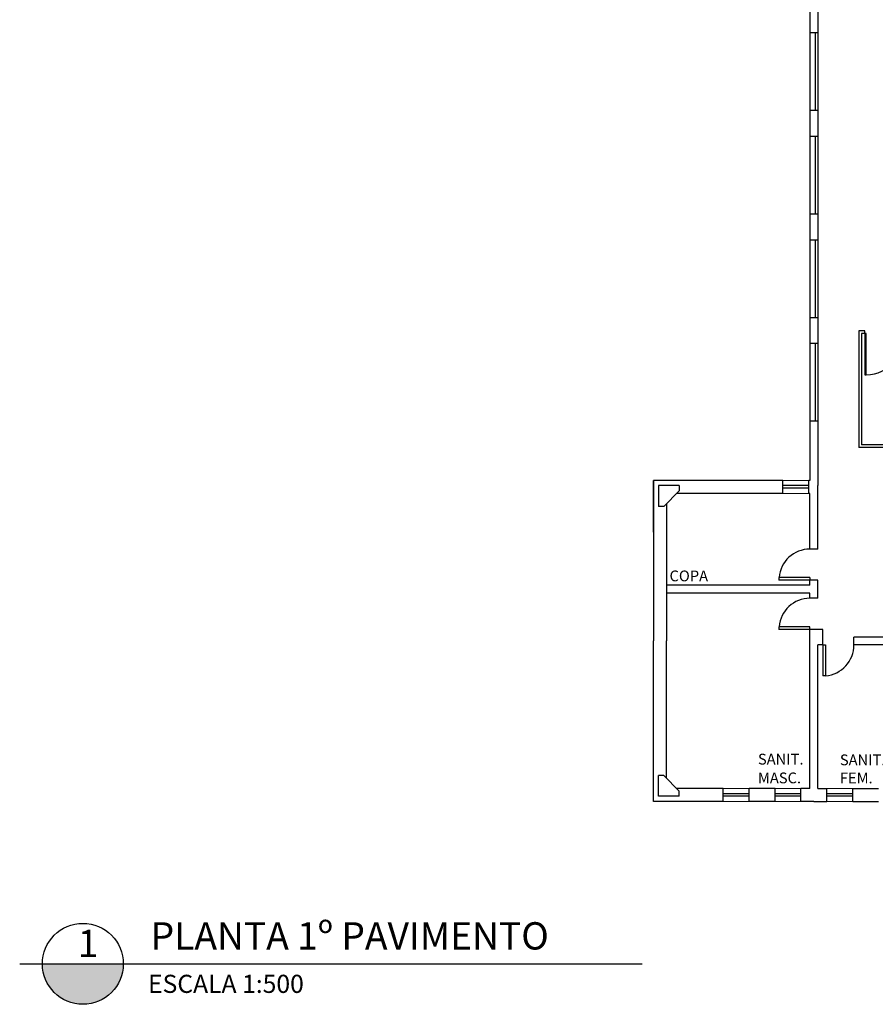
# Model space of a CAD drawing. Units: millimetres. Extents: x -10650 to 44051, y 1171 to 27456.
# Drawn here: x 37375 to 39028, y 1171 to 3073 of the extents above; entities that cross this region are included whole.
import ezdxf

# ---------------------------------------------------------------- set-up
doc = ezdxf.new("R2010")
doc.units = ezdxf.units.MM
doc.header["$LTSCALE"] = 10
doc.linetypes.add('HIDDEN2', pattern=[0.1875, 0.125, -0.0625])
for name, color, linetype in [('ARQ-01', 1, 'Continuous'), ('ARQ-06', 6, 'Continuous'), ('DIVISÓIA', 4, 'Continuous'), ('M02C', 1, 'Continuous'), ('M04C', 3, 'Continuous'), ('P01', 1, 'Continuous'), ('PAREDE', 6, 'Continuous'), ('PORTA DE MADEIRA', 2, 'Continuous'), ('VIDRO', 86, 'Continuous')]:
    doc.layers.add(name, color=color, linetype=linetype)
doc.layers.add('TEXTO_04', color=4, linetype='Continuous', lineweight=25)
doc.styles.add('R120E1', font='arial.ttf', dxfattribs={"height": 15})
doc.styles.add('ROMANS', font='romans.shx')

msp = doc.modelspace()

# ---------------------------------------------------------------- hatches: boundary and pattern name
at = {"layer": 'ARQ-01'}
msp.add_hatch(color=256, dxfattribs=at).paths.add_polyline_path([(37574.928, 1249.591), (37418.71, 1249.591, 1)])

# ---------------------------------------------------------------- linework, layer by layer
at = {"layer": 'ARQ-01', "linetype": 'HIDDEN2'}
for p, q in [((38899.259, 2173.208), (38849.259, 2173.208)), ((38899.259, 2168.208), (38849.259, 2168.208)), ((38784.259, 1578.208), (38734.259, 1578.208)), ((38784.259, 1573.208), (38734.259, 1573.208)), ((38884.259, 1578.208), (38834.259, 1578.208)), ((38884.259, 1573.208), (38834.259, 1573.208)), ((38984.259, 1578.208), (38934.259, 1578.208)), ((38984.259, 1573.208), (38934.259, 1573.208))]:
    msp.add_line(p, q, dxfattribs=at)
at = {"layer": 'ARQ-06'}
msp.add_line((37374.737, 1249.591), (38577.195, 1249.591), dxfattribs=at)
msp.add_circle((37496.819, 1249.591), 78.109, dxfattribs=at)
at = {"layer": 'DIVISÓIA'}
for p, q in [((38996.259, 2472.208), (38996.259, 2247.208)), ((39007.614, 2472.208), (38996.259, 2472.208)), ((39001.259, 2467.208), (39001.259, 2252.208)), ((39007.614, 2467.208), (39001.259, 2467.208)), ((39007.614, 2467.208), (39007.614, 2472.208)), ((39093.259, 2247.208), (38996.259, 2247.208)), ((39098.259, 2252.208), (39001.259, 2252.208))]:
    msp.add_line(p, q, dxfattribs=at)
at = {"layer": 'M02C'}
for centre, radius, start, end in [((39008.364, 2466.458), 79.254, 271.62684, 0.542215), ((38901.759, 1990.708), 60, 90, 175.219808), ((38901.759, 1895.708), 60, 90, 175.219808), ((38926.759, 1865.708), 60, 274.780192, 0)]:
    msp.add_arc(centre, radius, start, end, dxfattribs=at)
at = {"layer": 'P01', "lineweight": 9}
for p, q in [((38849.259, 2183.208), (38899.259, 2183.208)), ((38849.259, 2158.208), (38899.259, 2158.208)), ((38734.259, 1588.208), (38784.259, 1588.208)), ((38834.259, 1588.208), (38884.259, 1588.208)), ((38934.259, 1588.208), (38984.259, 1588.208)), ((38734.259, 1563.208), (38784.259, 1563.208)), ((38834.259, 1563.208), (38884.259, 1563.208)), ((38934.259, 1563.208), (38984.259, 1563.208))]:
    msp.add_line(p, q, dxfattribs=at)
at = {"layer": 'PAREDE'}
for p, q in [((38901.759, 3098.208), (38901.759, 3048.208)), ((38916.759, 3098.208), (38916.759, 3048.208)), ((38901.759, 3048.208), (38916.759, 3048.208)), ((38901.759, 2898.208), (38901.759, 2848.208)), ((38901.759, 2898.208), (38916.759, 2898.208)), ((38916.759, 2898.208), (38916.759, 2848.208)), ((38901.759, 2848.208), (38916.759, 2848.208)), ((38901.759, 2698.208), (38901.759, 2648.208)), ((38901.759, 2698.208), (38916.759, 2698.208)), ((38916.759, 2698.208), (38916.759, 2648.208)), ((38901.759, 2648.208), (38916.759, 2648.208)), ((38901.759, 2498.208), (38901.759, 2448.208)), ((38901.759, 2498.208), (38916.759, 2498.208)), ((38916.759, 2498.208), (38916.759, 2448.208)), ((38901.759, 2448.208), (38916.759, 2448.208)), ((38901.759, 2298.208), (38916.759, 2298.208)), ((38901.759, 2298.208), (38901.759, 2183.208)), ((38916.759, 2298.208), (38916.759, 2173.208)), ((38599.259, 2083.208), (38599.259, 2183.208)), ((38599.259, 2183.208), (38599.259, 1873.208)), ((38849.259, 2183.208), (38599.259, 2183.208)), ((38649.259, 2173.208), (38609.259, 2173.208)), ((38609.259, 2173.208), (38609.259, 2133.208)), ((38649.259, 2173.208), (38649.259, 2163.208)), ((38849.259, 2158.208), (38849.259, 2183.208)), ((38899.259, 2158.208), (38899.259, 2183.208)), ((38901.759, 2183.208), (38899.259, 2183.208)), ((38916.759, 2050.708), (38916.759, 2173.208)), ((38649.259, 2163.208), (38619.259, 2133.208)), ((38849.259, 2158.208), (38644.259, 2158.208)), ((38901.759, 2158.208), (38899.259, 2158.208)), ((38901.759, 2050.708), (38901.759, 2158.208)), ((38619.259, 2133.208), (38609.259, 2133.208)), ((38624.259, 2138.208), (38624.259, 1873.208)), ((38916.759, 2050.708), (38901.759, 2050.708)), ((38901.759, 1980.708), (38624.259, 1980.708)), ((38901.759, 1980.708), (38901.759, 1990.708)), ((38916.759, 1990.708), (38901.759, 1990.708)), ((38916.759, 1955.708), (38916.759, 1990.708)), ((38901.759, 1965.708), (38624.259, 1965.708)), ((38901.759, 1955.708), (38901.759, 1965.708)), ((38916.759, 1955.708), (38901.759, 1955.708)), ((38926.759, 1895.708), (38901.759, 1895.708)), ((38901.759, 1588.208), (38901.759, 1895.708)), ((38926.759, 1865.708), (38926.759, 1895.708)), ((38599.259, 1563.208), (38599.259, 1873.208)), ((38624.259, 1608.208), (38624.259, 1873.208)), ((38926.759, 1865.708), (38916.759, 1865.708)), ((38916.759, 1588.208), (38916.759, 1865.708)), ((39226.759, 1880.708), (38986.759, 1880.708)), ((38986.759, 1865.708), (38986.759, 1880.708)), ((39201.759, 1865.708), (38986.759, 1865.708)), ((38609.259, 1573.208), (38609.259, 1613.208)), ((38619.259, 1613.208), (38609.259, 1613.208)), ((38649.259, 1583.208), (38619.259, 1613.208)), ((38734.259, 1588.208), (38644.259, 1588.208)), ((38649.259, 1573.208), (38649.259, 1583.208)), ((38734.259, 1563.208), (38734.259, 1588.208)), ((38834.259, 1588.208), (38784.259, 1588.208)), ((38784.259, 1563.208), (38784.259, 1588.208)), ((38834.259, 1563.208), (38834.259, 1588.208)), ((38901.759, 1588.208), (38884.259, 1588.208)), ((38884.259, 1563.208), (38884.259, 1588.208)), ((38916.759, 1588.208), (38934.259, 1588.208)), ((38934.259, 1563.208), (38934.259, 1588.208)), ((38984.259, 1588.208), (39034.259, 1588.208)), ((38984.259, 1563.208), (38984.259, 1588.208)), ((38734.259, 1563.208), (38599.259, 1563.208)), ((38649.259, 1573.208), (38609.259, 1573.208)), ((38834.259, 1563.208), (38784.259, 1563.208)), ((38909.259, 1563.208), (38884.259, 1563.208)), ((38909.259, 1563.208), (38934.259, 1563.208)), ((38984.259, 1563.208), (39034.259, 1563.208))]:
    msp.add_line(p, q, dxfattribs=at)
at = {"layer": 'PORTA DE MADEIRA'}
for p, q in [((38901.759, 1995.708), (38841.759, 1995.708)), ((38841.759, 1995.708), (38841.759, 1990.708)), ((38901.759, 1990.708), (38841.759, 1990.708)), ((38901.759, 1995.708), (38901.759, 1990.708)), ((38901.759, 1900.708), (38841.759, 1900.708)), ((38841.759, 1900.708), (38841.759, 1895.708)), ((38901.759, 1895.708), (38841.759, 1895.708)), ((38901.759, 1895.708), (38901.759, 1900.708)), ((38926.759, 1865.708), (38931.759, 1865.708)), ((38926.759, 1865.708), (38926.759, 1805.708)), ((38931.759, 1865.708), (38931.759, 1805.708)), ((38931.759, 1805.708), (38926.759, 1805.708))]:
    msp.add_line(p, q, dxfattribs=at)
msp.add_lwpolyline([(39007.614, 2467.208), (39007.614, 2387.208), (39010.614, 2387.208), (39010.614, 2467.208)], close=True, dxfattribs=at)
at = {"layer": 'VIDRO'}
for p, q in [((38901.759, 3048.208), (38901.759, 2898.208)), ((38911.759, 3048.208), (38911.759, 2898.208)), ((38916.759, 3048.208), (38916.759, 2898.208)), ((38901.759, 2848.208), (38901.759, 2698.208)), ((38911.759, 2848.208), (38911.759, 2698.208)), ((38916.759, 2848.208), (38916.759, 2698.208)), ((38901.759, 2648.208), (38901.759, 2498.208)), ((38911.759, 2648.208), (38911.759, 2498.208)), ((38916.759, 2648.208), (38916.759, 2498.208)), ((38901.759, 2448.208), (38901.759, 2298.208)), ((38911.759, 2448.208), (38911.759, 2298.208)), ((38916.759, 2448.208), (38916.759, 2298.208))]:
    msp.add_line(p, q, dxfattribs=at)

# ---------------------------------------------------------------- texts
at = {"layer": 'M04C', "style": 'ROMANS'}
for s, p in [('COPA', (38630.361, 1988.496)), ('SANIT.', (38801.202, 1634.581)), ('SANIT.', (38959.519, 1633.175)), ('MASC.', (38801.202, 1598.328)), ('FEM. ', (38959.519, 1598.198))]:
    msp.add_text(s, height=20.825, dxfattribs=at).set_placement(p)
at = {"layer": 'TEXTO_04', "attachment_point": 1, "style": 'R120E1'}
for s, insert, char_height in [('PLANTA 1º PAVIMENTO ', (37627.681, 1330.037), 52.7259), ('1', (37486.796, 1315.376), 52.726), ('ESCALA 1:500', (37622.725, 1228.511), 35)]:
    msp.add_mtext(s, dxfattribs=dict(at, insert=insert, char_height=char_height))

doc.saveas('drawing.dxf')
